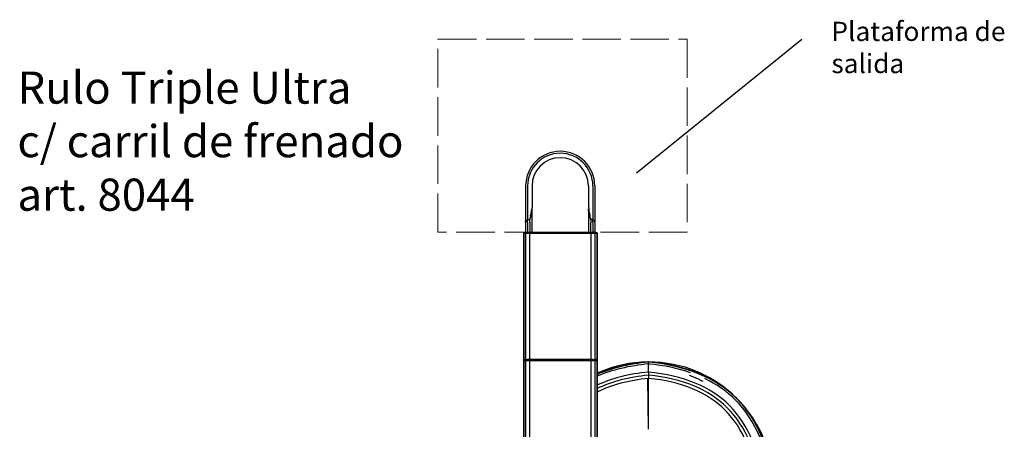
# Model space of a CAD drawing. Units: millimetres. Extents: x 20974.3 to 20990.5, y 17424.5 to 17454.5.
# Drawn here: x 20974.3 to 20989.7, y 17448.1 to 17454.5 of the extents above; entities that cross this region are included whole.
import ezdxf

# ---------------------------------------------------------------- set-up
doc = ezdxf.new("R2010")
doc.units = ezdxf.units.MM
doc.linetypes.add('ACAD_ISO02W100', pattern=[15, 12, -3])
doc.layers.add('area de seguridad', color=210, linetype='ACAD_ISO02W100', lineweight=9)
doc.layers.add('Juego', color=3, linetype='Continuous')
doc.layers.add('SUP-VIS', color=7, linetype='Continuous')
doc.styles.get("Standard").update_dxf_attribs({"font": 'arial.ttf'})

msp = doc.modelspace()

# ---------------------------------------------------------------- linework, layer by layer
at = {"layer": 'area de seguridad', "ltscale": 0.05}
msp.add_lwpolyline([(20984.738, 17454.184), (20984.738, 17451.182), (20980.853, 17451.182), (20980.853, 17454.184)], close=True, dxfattribs=at)
at = {"layer": 'Juego'}
msp.add_line((20983.948, 17452.104), (20986.522, 17454.186), dxfattribs=at)
at = {"layer": 'SUP-VIS'}
for p, q in [((20982.219, 17451.9), (20982.219, 17451.566)), ((20982.249, 17451.9), (20982.249, 17451.566)), ((20982.319, 17451.9), (20982.319, 17451.566)), ((20983.197, 17451.9), (20983.197, 17451.566)), ((20983.267, 17451.9), (20983.267, 17451.566)), ((20983.297, 17451.9), (20983.297, 17451.566)), ((20982.219, 17451.566), (20982.219, 17451.34)), ((20982.249, 17451.566), (20982.249, 17451.38)), ((20982.315, 17451.566), (20982.315, 17451.517)), ((20982.315, 17451.512), (20982.315, 17451.512)), ((20982.315, 17451.494), (20982.315, 17451.182)), ((20983.202, 17451.566), (20983.202, 17451.517)), ((20983.202, 17451.512), (20983.202, 17451.512)), ((20983.202, 17451.182), (20983.202, 17451.494)), ((20983.267, 17451.566), (20983.267, 17451.38)), ((20983.297, 17451.566), (20983.297, 17451.341)), ((20982.219, 17451.33), (20982.219, 17451.34)), ((20982.219, 17451.33), (20982.219, 17451.179)), ((20982.249, 17451.33), (20982.249, 17451.38)), ((20982.249, 17451.38), (20982.283, 17451.38)), ((20982.249, 17451.33), (20982.249, 17451.179)), ((20982.283, 17451.381), (20982.283, 17451.38)), ((20982.283, 17451.33), (20982.283, 17451.38)), ((20982.283, 17451.33), (20982.283, 17451.179)), ((20983.233, 17451.38), (20983.233, 17451.381)), ((20983.233, 17451.38), (20983.233, 17451.33)), ((20983.267, 17451.38), (20983.233, 17451.38)), ((20983.233, 17451.179), (20983.233, 17451.33)), ((20983.267, 17451.33), (20983.267, 17451.38)), ((20983.267, 17451.33), (20983.267, 17451.179)), ((20983.297, 17451.33), (20983.297, 17451.341)), ((20983.297, 17451.33), (20983.297, 17451.179)), ((20982.189, 17451.172), (20982.184, 17451.172)), ((20982.184, 17451.172), (20982.184, 17449.192)), ((20982.189, 17451.165), (20982.189, 17451.172)), ((20982.189, 17451.172), (20982.206, 17451.172)), ((20982.189, 17451.172), (20982.189, 17451.172)), ((20982.189, 17451.172), (20982.189, 17449.192)), ((20982.206, 17451.165), (20982.189, 17451.165)), ((20982.206, 17451.165), (20982.206, 17451.172)), ((20982.206, 17451.172), (20983.312, 17451.172)), ((20982.206, 17451.165), (20983.312, 17451.165)), ((20982.217, 17451.165), (20982.217, 17449.199)), ((20982.249, 17451.179), (20982.283, 17451.179)), ((20982.277, 17451.165), (20982.277, 17449.202)), ((20983.233, 17451.179), (20983.267, 17451.179)), ((20983.241, 17449.202), (20983.241, 17451.165)), ((20983.3, 17451.165), (20983.3, 17449.199)), ((20983.312, 17451.165), (20983.312, 17451.172)), ((20983.328, 17451.172), (20983.312, 17451.172)), ((20983.312, 17451.165), (20983.328, 17451.165)), ((20983.328, 17451.165), (20983.328, 17451.172)), ((20983.334, 17451.172), (20983.328, 17451.172)), ((20983.328, 17451.165), (20983.328, 17449.192)), ((20983.334, 17451.172), (20983.334, 17449.192)), ((20982.189, 17449.192), (20982.184, 17449.192)), ((20982.189, 17449.192), (20982.184, 17449.192)), ((20982.184, 17449.192), (20982.184, 17447.212)), ((20982.189, 17449.192), (20982.19, 17449.199)), ((20982.189, 17449.192), (20982.189, 17449.192)), ((20982.189, 17449.192), (20982.189, 17449.192)), ((20982.189, 17449.185), (20982.189, 17449.192)), ((20982.189, 17449.192), (20982.206, 17449.192)), ((20982.189, 17449.192), (20982.189, 17449.192)), ((20982.189, 17449.192), (20982.189, 17447.212)), ((20982.206, 17449.185), (20982.189, 17449.185)), ((20982.19, 17449.199), (20982.206, 17449.199)), ((20982.206, 17449.192), (20982.206, 17449.199)), ((20982.206, 17449.199), (20983.312, 17449.199)), ((20982.206, 17449.185), (20982.206, 17449.192)), ((20982.206, 17449.192), (20982.755, 17449.192)), ((20982.206, 17449.185), (20983.312, 17449.185)), ((20982.217, 17449.185), (20982.217, 17447.219)), ((20982.277, 17449.185), (20982.277, 17447.219)), ((20982.755, 17449.192), (20983.312, 17449.192)), ((20983.241, 17447.219), (20983.241, 17449.185)), ((20983.3, 17449.185), (20983.3, 17447.219)), ((20983.312, 17449.192), (20983.312, 17449.199)), ((20983.328, 17449.199), (20983.312, 17449.199)), ((20983.312, 17449.192), (20983.328, 17449.192)), ((20983.312, 17449.185), (20983.312, 17449.192)), ((20983.312, 17449.185), (20983.328, 17449.185)), ((20983.328, 17449.199), (20983.328, 17449.192)), ((20983.328, 17449.192), (20983.328, 17449.192)), ((20983.328, 17449.192), (20983.328, 17449.192)), ((20983.334, 17449.192), (20983.328, 17449.192)), ((20983.328, 17449.185), (20983.328, 17449.192)), ((20983.334, 17449.192), (20983.328, 17449.192)), ((20983.328, 17449.185), (20983.328, 17447.212)), ((20983.334, 17449.192), (20983.334, 17447.212)), ((20984.119, 17449.161), (20984.119, 17449.162)), ((20984.134, 17449.162), (20984.134, 17449.157)), ((20984.134, 17449.162), (20984.134, 17449.157)), ((20984.134, 17449.157), (20984.134, 17449.155)), ((20984.134, 17449.157), (20984.134, 17449.155)), ((20984.134, 17449.155), (20984.134, 17449.142)), ((20984.136, 17449.142), (20984.134, 17449.142)), ((20984.134, 17449.002), (20984.134, 17449.142)), ((20984.136, 17449.155), (20984.136, 17449.142)), ((20984.136, 17449.001), (20984.136, 17449.142)), ((20984.134, 17449.002), (20984.134, 17448.953)), ((20984.134, 17449.002), (20984.134, 17448.953)), ((20984.134, 17448.112), (20984.123, 17448.902)), ((20984.134, 17448.953), (20984.134, 17448.903)), ((20984.134, 17448.953), (20984.134, 17448.903)), ((20984.134, 17448.112), (20984.134, 17448.903)), ((20984.134, 17448.63), (20984.127, 17448.63)), ((20984.134, 17448.592), (20984.127, 17448.592)), ((20984.127, 17448.592), (20984.134, 17448.592)), ((20984.127, 17448.568), (20984.134, 17448.568)), ((20984.134, 17448.568), (20984.127, 17448.568)), ((20984.134, 17448.53), (20984.128, 17448.53)), ((20984.134, 17448.112), (20984.134, 17448.112)), ((20984.134, 17448.112), (20984.134, 17448.112))]:
    msp.add_line(p, q, dxfattribs=at)
for radius in [0.539, 0.509, 0.439]:
    msp.add_arc((20982.758, 17451.9), radius, 0.0108, 180.0108, dxfattribs=at)
for centre in [(20982.315, 17451.58), (20983.202, 17451.581)]:
    msp.add_ellipse(centre, major_axis=(0, -0.201), ratio=0, start_param=-1.243611, end_param=-1.222864, dxfattribs=at)
for points, knots in [([(20982.315, 17451.512), (20982.314, 17451.51), (20982.314, 17451.509), (20982.313, 17451.503), (20982.313, 17451.499), (20982.311, 17451.491), (20982.311, 17451.487), (20982.309, 17451.479), (20982.308, 17451.475), (20982.307, 17451.467), (20982.306, 17451.463), (20982.304, 17451.456), (20982.303, 17451.452), (20982.301, 17451.445), (20982.3, 17451.442), (20982.299, 17451.436), (20982.298, 17451.433), (20982.296, 17451.427), (20982.296, 17451.425), (20982.294, 17451.419), (20982.293, 17451.417), (20982.292, 17451.412), (20982.291, 17451.409), (20982.29, 17451.405), (20982.289, 17451.402), (20982.288, 17451.398), (20982.287, 17451.397), (20982.286, 17451.393), (20982.286, 17451.392), (20982.285, 17451.389), (20982.285, 17451.387), (20982.284, 17451.385), (20982.284, 17451.384), (20982.283, 17451.383), (20982.283, 17451.382), (20982.283, 17451.381), (20982.283, 17451.381), (20982.283, 17451.381)], [7.992989, 7.992989, 7.992989, 7.992989, 13.011854, 13.011854, 26.023709, 26.023709, 39.035563, 39.035563, 52.047418, 52.047418, 65.059272, 65.059272, 78.071126, 78.071126, 91.082981, 91.082981, 104.094835, 104.094835, 116.893956, 116.893956, 129.693076, 129.693076, 142.492196, 142.492196, 155.291316, 155.291316, 168.090436, 168.090436, 180.889556, 180.889556, 193.688677, 193.688677, 206.487797, 206.487797, 219.110838, 219.110838, 225.835676, 225.835676, 225.835676, 225.835676]), ([(20982.283, 17451.374), (20982.283, 17451.374), (20982.283, 17451.374), (20982.283, 17451.374), (20982.283, 17451.375), (20982.284, 17451.376), (20982.284, 17451.377), (20982.284, 17451.379), (20982.285, 17451.38), (20982.285, 17451.383), (20982.286, 17451.384), (20982.287, 17451.387), (20982.287, 17451.389), (20982.289, 17451.394), (20982.29, 17451.398), (20982.293, 17451.407), (20982.295, 17451.412), (20982.298, 17451.423), (20982.3, 17451.429), (20982.303, 17451.441), (20982.305, 17451.448), (20982.308, 17451.462), (20982.31, 17451.469), (20982.313, 17451.482), (20982.314, 17451.488), (20982.315, 17451.494)], [191.752196, 191.752196, 191.752196, 191.752196, 194.493421, 194.493421, 207.459649, 207.459649, 220.382475, 220.382475, 233.305302, 233.305302, 246.228128, 246.228128, 259.150954, 259.150954, 284.996607, 284.996607, 310.842259, 310.842259, 336.687912, 336.687912, 362.533564, 362.533564, 388.379217, 388.379217, 407.755066, 407.755066, 407.755066, 407.755066]), ([(20982.308, 17451.517), (20982.307, 17451.512), (20982.306, 17451.508), (20982.305, 17451.497), (20982.304, 17451.491), (20982.301, 17451.479), (20982.3, 17451.474), (20982.298, 17451.463), (20982.297, 17451.457), (20982.294, 17451.447), (20982.293, 17451.443), (20982.291, 17451.437), (20982.291, 17451.435), (20982.291, 17451.434)], [63.533812, 63.533812, 63.533812, 63.533812, 76.975587, 76.975587, 96.219484, 96.219484, 115.463381, 115.463381, 134.707278, 134.707278, 153.951175, 153.951175, 159.958768, 159.958768, 159.958768, 159.958768]), ([(20982.298, 17451.434), (20982.298, 17451.435), (20982.298, 17451.436), (20982.299, 17451.44), (20982.3, 17451.443), (20982.302, 17451.45), (20982.303, 17451.453), (20982.305, 17451.461), (20982.305, 17451.464), (20982.307, 17451.472), (20982.308, 17451.475), (20982.309, 17451.483), (20982.31, 17451.486), (20982.311, 17451.494), (20982.312, 17451.498), (20982.313, 17451.506), (20982.314, 17451.511), (20982.315, 17451.519), (20982.316, 17451.524), (20982.317, 17451.531), (20982.317, 17451.535), (20982.317, 17451.538)], [49.296387, 49.296387, 49.296387, 49.296387, 52.409091, 52.409091, 65.511364, 65.511364, 78.613637, 78.613637, 91.715909, 91.715909, 104.818182, 104.818182, 117.570438, 117.570438, 130.322694, 130.322694, 143.074951, 143.074951, 155.827207, 155.827207, 165.44878, 165.44878, 165.44878, 165.44878]), ([(20982.315, 17451.516), (20982.314, 17451.513), (20982.314, 17451.509), (20982.312, 17451.5), (20982.311, 17451.494), (20982.309, 17451.482), (20982.308, 17451.476), (20982.306, 17451.465), (20982.304, 17451.46), (20982.302, 17451.449), (20982.301, 17451.444), (20982.299, 17451.438), (20982.298, 17451.436), (20982.298, 17451.434)], [8.552942, 8.552942, 8.552942, 8.552942, 19.238538, 19.238538, 38.477075, 38.477075, 57.715613, 57.715613, 76.954151, 76.954151, 96.192689, 96.192689, 103.675318, 103.675318, 103.675318, 103.675318]), ([(20982.318, 17451.545), (20982.318, 17451.544), (20982.318, 17451.543), (20982.318, 17451.539), (20982.317, 17451.535), (20982.317, 17451.529), (20982.316, 17451.526), (20982.316, 17451.52), (20982.315, 17451.517), (20982.315, 17451.513), (20982.315, 17451.512), (20982.315, 17451.512)], [106.455722, 106.455722, 106.455722, 106.455722, 109.450079, 109.450079, 118.570919, 118.570919, 127.691758, 127.691758, 136.812598, 136.812598, 138.642795, 138.642795, 138.642795, 138.642795]), ([(20982.317, 17451.538), (20982.317, 17451.537), (20982.317, 17451.536), (20982.317, 17451.531), (20982.316, 17451.528), (20982.316, 17451.523), (20982.315, 17451.52), (20982.315, 17451.516), (20982.315, 17451.516), (20982.315, 17451.516)], [109.237562, 109.237562, 109.237562, 109.237562, 112.640269, 112.640269, 121.304905, 121.304905, 129.969541, 129.969541, 130.990864, 130.990864, 130.990864, 130.990864]), ([(20983.202, 17451.512), (20983.201, 17451.513), (20983.201, 17451.513), (20983.201, 17451.517), (20983.201, 17451.52), (20983.2, 17451.526), (20983.199, 17451.529), (20983.199, 17451.536), (20983.199, 17451.539), (20983.198, 17451.543), (20983.198, 17451.544), (20983.198, 17451.545)], [7.290643, 7.290643, 7.290643, 7.290643, 9.12084, 9.12084, 18.24168, 18.24168, 27.36252, 27.36252, 36.48336, 36.48336, 39.477717, 39.477717, 39.477717, 39.477717]), ([(20983.202, 17451.516), (20983.202, 17451.516), (20983.201, 17451.517), (20983.201, 17451.52), (20983.201, 17451.523), (20983.2, 17451.529), (20983.2, 17451.532), (20983.199, 17451.536), (20983.199, 17451.537), (20983.199, 17451.538)], [7.643313, 7.643313, 7.643313, 7.643313, 8.664636, 8.664636, 17.329272, 17.329272, 25.993908, 25.993908, 29.396615, 29.396615, 29.396615, 29.396615]), ([(20983.199, 17451.538), (20983.199, 17451.535), (20983.2, 17451.532), (20983.201, 17451.524), (20983.201, 17451.519), (20983.202, 17451.511), (20983.203, 17451.507), (20983.204, 17451.498), (20983.205, 17451.494), (20983.206, 17451.487), (20983.207, 17451.483), (20983.208, 17451.476), (20983.209, 17451.472), (20983.211, 17451.464), (20983.212, 17451.461), (20983.213, 17451.454), (20983.214, 17451.45), (20983.216, 17451.443), (20983.217, 17451.44), (20983.218, 17451.436), (20983.218, 17451.435), (20983.218, 17451.434)], [248.223684, 248.223684, 248.223684, 248.223684, 257.845257, 257.845257, 270.597513, 270.597513, 283.349769, 283.349769, 296.102025, 296.102025, 308.854282, 308.854282, 321.956554, 321.956554, 335.058827, 335.058827, 348.1611, 348.1611, 361.263373, 361.263373, 364.376076, 364.376076, 364.376076, 364.376076]), ([(20983.218, 17451.434), (20983.218, 17451.436), (20983.217, 17451.438), (20983.216, 17451.444), (20983.214, 17451.449), (20983.212, 17451.46), (20983.211, 17451.465), (20983.208, 17451.476), (20983.207, 17451.482), (20983.205, 17451.494), (20983.204, 17451.5), (20983.202, 17451.509), (20983.202, 17451.513), (20983.202, 17451.516)], [50.232984, 50.232984, 50.232984, 50.232984, 57.715613, 57.715613, 76.954151, 76.954151, 96.192689, 96.192689, 115.431226, 115.431226, 134.669764, 134.669764, 145.355359, 145.355359, 145.355359, 145.355359]), ([(20983.233, 17451.381), (20983.233, 17451.381), (20983.233, 17451.381), (20983.233, 17451.382), (20983.233, 17451.383), (20983.233, 17451.384), (20983.232, 17451.385), (20983.232, 17451.388), (20983.231, 17451.389), (20983.231, 17451.392), (20983.23, 17451.393), (20983.229, 17451.397), (20983.229, 17451.399), (20983.227, 17451.403), (20983.227, 17451.405), (20983.225, 17451.409), (20983.225, 17451.412), (20983.223, 17451.417), (20983.222, 17451.419), (20983.221, 17451.425), (20983.22, 17451.427), (20983.218, 17451.433), (20983.218, 17451.436), (20983.216, 17451.442), (20983.215, 17451.446), (20983.213, 17451.452), (20983.212, 17451.456), (20983.211, 17451.463), (20983.21, 17451.467), (20983.208, 17451.475), (20983.207, 17451.479), (20983.206, 17451.487), (20983.205, 17451.491), (20983.204, 17451.499), (20983.203, 17451.503), (20983.202, 17451.509), (20983.202, 17451.511), (20983.202, 17451.512)], [187.8934, 187.8934, 187.8934, 187.8934, 194.618238, 194.618238, 207.241279, 207.241279, 220.040399, 220.040399, 232.839519, 232.839519, 245.638639, 245.638639, 258.43776, 258.43776, 271.23688, 271.23688, 284.036, 284.036, 296.83512, 296.83512, 309.63424, 309.63424, 322.646095, 322.646095, 335.657949, 335.657949, 348.669804, 348.669804, 361.681658, 361.681658, 374.693512, 374.693512, 387.705367, 387.705367, 400.717221, 400.717221, 405.736086, 405.736086, 405.736086, 405.736086]), ([(20983.202, 17451.494), (20983.203, 17451.488), (20983.204, 17451.482), (20983.206, 17451.469), (20983.208, 17451.462), (20983.212, 17451.448), (20983.213, 17451.442), (20983.217, 17451.429), (20983.218, 17451.423), (20983.222, 17451.412), (20983.223, 17451.407), (20983.226, 17451.398), (20983.227, 17451.394), (20983.229, 17451.389), (20983.23, 17451.387), (20983.231, 17451.384), (20983.231, 17451.383), (20983.232, 17451.38), (20983.232, 17451.379), (20983.233, 17451.377), (20983.233, 17451.377), (20983.233, 17451.375), (20983.233, 17451.375), (20983.233, 17451.374), (20983.233, 17451.374), (20983.233, 17451.374)], [6.469803, 6.469803, 6.469803, 6.469803, 25.845652, 25.845652, 51.691305, 51.691305, 77.536957, 77.536957, 103.38261, 103.38261, 129.228262, 129.228262, 155.073915, 155.073915, 167.996741, 167.996741, 180.919567, 180.919567, 193.842394, 193.842394, 206.76522, 206.76522, 219.731448, 219.731448, 222.472673, 222.472673, 222.472673, 222.472673]), ([(20983.226, 17451.434), (20983.225, 17451.436), (20983.225, 17451.437), (20983.223, 17451.443), (20983.222, 17451.448), (20983.22, 17451.458), (20983.218, 17451.463), (20983.216, 17451.474), (20983.215, 17451.48), (20983.213, 17451.491), (20983.212, 17451.497), (20983.21, 17451.508), (20983.209, 17451.512), (20983.209, 17451.517)], [456.427656, 456.427656, 456.427656, 456.427656, 462.435249, 462.435249, 481.679146, 481.679146, 500.923043, 500.923043, 520.16694, 520.16694, 539.410837, 539.410837, 552.852612, 552.852612, 552.852612, 552.852612]), ([(20982.219, 17451.34), (20982.224, 17451.347), (20982.229, 17451.354), (20982.237, 17451.363), (20982.239, 17451.367), (20982.244, 17451.373), (20982.247, 17451.377), (20982.249, 17451.38)], [0, 0, 0, 0, 24.667678, 24.667678, 37.023376, 37.023376, 49.379813, 49.379813, 49.379813, 49.379813]), ([(20983.297, 17451.341), (20983.292, 17451.347), (20983.287, 17451.354), (20983.279, 17451.364), (20983.277, 17451.367), (20983.272, 17451.373), (20983.269, 17451.377), (20983.267, 17451.38)], [0, 0, 0, 0, 24.667678, 24.667678, 37.023376, 37.023376, 49.379813, 49.379813, 49.379813, 49.379813]), ([(20982.219, 17451.179), (20982.224, 17451.179), (20982.229, 17451.179), (20982.237, 17451.179), (20982.239, 17451.179), (20982.244, 17451.179), (20982.247, 17451.179), (20982.249, 17451.179)], [0, 0, 0, 0, 24.667678, 24.667678, 37.023376, 37.023376, 49.379813, 49.379813, 49.379813, 49.379813]), ([(20982.253, 17451.179), (20982.252, 17451.178), (20982.252, 17451.178), (20982.252, 17451.177), (20982.252, 17451.176), (20982.252, 17451.176), (20982.252, 17451.175), (20982.252, 17451.175), (20982.251, 17451.174), (20982.251, 17451.174), (20982.251, 17451.173), (20982.25, 17451.173), (20982.249, 17451.173), (20982.249, 17451.172), (20982.248, 17451.172), (20982.247, 17451.172)], [0.6964964, 0.6964964, 0.6964964, 0.6964964, 0.75, 0.75, 0.75, 0.8140361, 0.8140361, 0.8140361, 0.8616697, 0.8616697, 0.8616697, 0.9316797, 0.9316797, 0.9316797, 1, 1, 1, 1]), ([(20982.283, 17451.182), (20982.285, 17451.182), (20982.287, 17451.182), (20982.291, 17451.182), (20982.294, 17451.182), (20982.299, 17451.182), (20982.302, 17451.182), (20982.308, 17451.182), (20982.311, 17451.182), (20982.317, 17451.182), (20982.32, 17451.182), (20982.327, 17451.182), (20982.331, 17451.182), (20982.338, 17451.182), (20982.342, 17451.182), (20982.35, 17451.182), (20982.354, 17451.182), (20982.362, 17451.182), (20982.366, 17451.182), (20982.375, 17451.182), (20982.379, 17451.182), (20982.388, 17451.182), (20982.393, 17451.182), (20982.402, 17451.182), (20982.407, 17451.182), (20982.417, 17451.182), (20982.422, 17451.182), (20982.432, 17451.182), (20982.437, 17451.182), (20982.448, 17451.182), (20982.453, 17451.182), (20982.464, 17451.182), (20982.47, 17451.182), (20982.481, 17451.182), (20982.486, 17451.182), (20982.498, 17451.182), (20982.504, 17451.182), (20982.515, 17451.182), (20982.521, 17451.182), (20982.533, 17451.182), (20982.54, 17451.182), (20982.552, 17451.182), (20982.558, 17451.182), (20982.57, 17451.182), (20982.577, 17451.182), (20982.589, 17451.182), (20982.596, 17451.182), (20982.609, 17451.182), (20982.615, 17451.182), (20982.628, 17451.182), (20982.635, 17451.182), (20982.648, 17451.182), (20982.654, 17451.182), (20982.668, 17451.182), (20982.674, 17451.182), (20982.688, 17451.182), (20982.694, 17451.182), (20982.708, 17451.182), (20982.715, 17451.182), (20982.728, 17451.182), (20982.735, 17451.182), (20982.748, 17451.182), (20982.755, 17451.182), (20982.769, 17451.182), (20982.776, 17451.182), (20982.789, 17451.182), (20982.796, 17451.182), (20982.809, 17451.182), (20982.816, 17451.182), (20982.829, 17451.182), (20982.836, 17451.182), (20982.849, 17451.182), (20982.856, 17451.182), (20982.869, 17451.182), (20982.876, 17451.182), (20982.889, 17451.182), (20982.896, 17451.182), (20982.909, 17451.182), (20982.915, 17451.182), (20982.928, 17451.182), (20982.934, 17451.182), (20982.947, 17451.182), (20982.953, 17451.182), (20982.965, 17451.182), (20982.972, 17451.182), (20982.984, 17451.182), (20982.99, 17451.182), (20983.002, 17451.182), (20983.008, 17451.182), (20983.019, 17451.182), (20983.025, 17451.182), (20983.037, 17451.182), (20983.042, 17451.182), (20983.053, 17451.182), (20983.059, 17451.182), (20983.07, 17451.182), (20983.075, 17451.182), (20983.085, 17451.182), (20983.09, 17451.182), (20983.1, 17451.182), (20983.105, 17451.182), (20983.115, 17451.182), (20983.12, 17451.182), (20983.129, 17451.182), (20983.134, 17451.182), (20983.143, 17451.182), (20983.147, 17451.182), (20983.156, 17451.182), (20983.16, 17451.182), (20983.168, 17451.182), (20983.172, 17451.182), (20983.179, 17451.182), (20983.183, 17451.182), (20983.19, 17451.182), (20983.194, 17451.182), (20983.2, 17451.182), (20983.204, 17451.182), (20983.21, 17451.182), (20983.213, 17451.182), (20983.219, 17451.182), (20983.221, 17451.182), (20983.227, 17451.182), (20983.229, 17451.182), (20983.232, 17451.182), (20983.233, 17451.182), (20983.233, 17451.182)], [116.485445, 116.485445, 116.485445, 116.485445, 131.787978, 131.787978, 152.085257, 152.085257, 172.382449, 172.382449, 192.679554, 192.679554, 212.976572, 212.976572, 233.273504, 233.273504, 253.570348, 253.570348, 273.867105, 273.867105, 294.163775, 294.163775, 314.460358, 314.460358, 334.756855, 334.756855, 355.053265, 355.053265, 375.349588, 375.349588, 395.645824, 395.645824, 415.941974, 415.941974, 436.238037, 436.238037, 456.534014, 456.534014, 476.829904, 476.829904, 497.125707, 497.125707, 517.421424, 517.421424, 537.717055, 537.717055, 558.012599, 558.012599, 578.308056, 578.308056, 598.603428, 598.603428, 618.898713, 618.898713, 639.193912, 639.193912, 659.489025, 659.489025, 679.784051, 679.784051, 700.078992, 700.078992, 720.373846, 720.373846, 740.668614, 740.668614, 760.963296, 760.963296, 781.257892, 781.257892, 801.552403, 801.552403, 821.846827, 821.846827, 842.141166, 842.141166, 862.435418, 862.435418, 882.729585, 882.729585, 903.023666, 903.023666, 923.317661, 923.317661, 943.611571, 943.611571, 963.905395, 963.905395, 984.199133, 984.199133, 1004.492786, 1004.492786, 1024.786354, 1024.786354, 1045.079835, 1045.079835, 1065.373232, 1065.373232, 1085.666542, 1085.666542, 1105.959768, 1105.959768, 1126.252908, 1126.252908, 1146.545963, 1146.545963, 1166.838932, 1166.838932, 1187.131817, 1187.131817, 1207.424616, 1207.424616, 1227.71733, 1227.71733, 1248.009959, 1248.009959, 1268.302502, 1268.302502, 1288.594961, 1288.594961, 1308.887335, 1308.887335, 1329.179623, 1329.179623, 1349.471827, 1349.471827, 1354.507281, 1354.507281, 1354.507281, 1354.507281]), ([(20983.265, 17451.179), (20983.265, 17451.179), (20983.265, 17451.179), (20983.265, 17451.179), (20983.265, 17451.178), (20983.265, 17451.178), (20983.265, 17451.177), (20983.265, 17451.176), (20983.266, 17451.176), (20983.266, 17451.175), (20983.266, 17451.175), (20983.266, 17451.174), (20983.267, 17451.174), (20983.267, 17451.173), (20983.268, 17451.173), (20983.268, 17451.173), (20983.269, 17451.172), (20983.27, 17451.172), (20983.27, 17451.172)], [0.690027, 0.690027, 0.690027, 0.690027, 0.6916728, 0.6916728, 0.6916728, 0.75, 0.75, 0.75, 0.8140361, 0.8140361, 0.8140361, 0.8616697, 0.8616697, 0.8616697, 0.9316797, 0.9316797, 0.9316797, 1, 1, 1, 1]), ([(20983.297, 17451.179), (20983.292, 17451.179), (20983.287, 17451.179), (20983.28, 17451.179), (20983.277, 17451.179), (20983.272, 17451.179), (20983.27, 17451.179), (20983.267, 17451.179)], [0, 0, 0, 0, 24.667678, 24.667678, 37.023376, 37.023376, 49.379813, 49.379813, 49.379813, 49.379813]), ([(20982.257, 17449.202), (20982.257, 17449.202), (20982.257, 17449.202), (20982.256, 17449.202), (20982.256, 17449.202), (20982.255, 17449.202), (20982.255, 17449.201), (20982.254, 17449.201), (20982.254, 17449.201), (20982.254, 17449.2), (20982.253, 17449.2), (20982.253, 17449.2), (20982.253, 17449.199)], [0.5, 0.5, 0.5, 0.5, 0.5365672, 0.5365672, 0.5365672, 0.5912368, 0.5912368, 0.5912368, 0.6319032, 0.6319032, 0.6319032, 0.6845051, 0.6845051, 0.6845051, 0.6845051]), ([(20982.257, 17449.202), (20982.258, 17449.202), (20982.258, 17449.202), (20982.259, 17449.202), (20982.26, 17449.202), (20982.263, 17449.202), (20982.264, 17449.202), (20982.267, 17449.202), (20982.268, 17449.202), (20982.272, 17449.202), (20982.273, 17449.202), (20982.277, 17449.202), (20982.279, 17449.202), (20982.284, 17449.202), (20982.286, 17449.202), (20982.291, 17449.202), (20982.294, 17449.202), (20982.299, 17449.202), (20982.302, 17449.202), (20982.308, 17449.202), (20982.311, 17449.202), (20982.317, 17449.202), (20982.32, 17449.202), (20982.327, 17449.202), (20982.331, 17449.202), (20982.338, 17449.202), (20982.342, 17449.202), (20982.35, 17449.202), (20982.354, 17449.202), (20982.362, 17449.202), (20982.366, 17449.202), (20982.375, 17449.202), (20982.379, 17449.202), (20982.388, 17449.202), (20982.393, 17449.202), (20982.402, 17449.202), (20982.407, 17449.202), (20982.417, 17449.202), (20982.422, 17449.202), (20982.432, 17449.202), (20982.437, 17449.202), (20982.448, 17449.202), (20982.453, 17449.202), (20982.464, 17449.202), (20982.47, 17449.202), (20982.481, 17449.202), (20982.486, 17449.202), (20982.498, 17449.202), (20982.504, 17449.202), (20982.515, 17449.202), (20982.521, 17449.202), (20982.533, 17449.202), (20982.54, 17449.202), (20982.552, 17449.202), (20982.558, 17449.202), (20982.57, 17449.202), (20982.577, 17449.202), (20982.589, 17449.202), (20982.596, 17449.202), (20982.609, 17449.202), (20982.615, 17449.202), (20982.628, 17449.202), (20982.635, 17449.202), (20982.648, 17449.202), (20982.654, 17449.202), (20982.668, 17449.202), (20982.674, 17449.202), (20982.688, 17449.202), (20982.694, 17449.202), (20982.708, 17449.202), (20982.715, 17449.202), (20982.728, 17449.202), (20982.735, 17449.202), (20982.748, 17449.202), (20982.755, 17449.202), (20982.769, 17449.202), (20982.776, 17449.202), (20982.789, 17449.202), (20982.796, 17449.202), (20982.809, 17449.202), (20982.816, 17449.202), (20982.829, 17449.202), (20982.836, 17449.202), (20982.849, 17449.202), (20982.856, 17449.202), (20982.869, 17449.202), (20982.876, 17449.202), (20982.889, 17449.202), (20982.896, 17449.202), (20982.909, 17449.202), (20982.915, 17449.202), (20982.928, 17449.202), (20982.934, 17449.202), (20982.947, 17449.202), (20982.953, 17449.202), (20982.965, 17449.202), (20982.972, 17449.202), (20982.984, 17449.202), (20982.99, 17449.202), (20983.002, 17449.202), (20983.008, 17449.202), (20983.019, 17449.202), (20983.025, 17449.202), (20983.037, 17449.202), (20983.042, 17449.202), (20983.053, 17449.202), (20983.059, 17449.202), (20983.07, 17449.202), (20983.075, 17449.202), (20983.085, 17449.202), (20983.09, 17449.202), (20983.1, 17449.202), (20983.105, 17449.202), (20983.115, 17449.202), (20983.12, 17449.202), (20983.129, 17449.202), (20983.134, 17449.202), (20983.143, 17449.202), (20983.147, 17449.202), (20983.156, 17449.202), (20983.16, 17449.202), (20983.168, 17449.202), (20983.172, 17449.202), (20983.179, 17449.202), (20983.183, 17449.202), (20983.19, 17449.202), (20983.194, 17449.202), (20983.2, 17449.202), (20983.204, 17449.202), (20983.21, 17449.202), (20983.213, 17449.202), (20983.219, 17449.202), (20983.221, 17449.202), (20983.227, 17449.202), (20983.229, 17449.202), (20983.234, 17449.202), (20983.236, 17449.202), (20983.24, 17449.202), (20983.242, 17449.202), (20983.246, 17449.202), (20983.248, 17449.202), (20983.251, 17449.202), (20983.252, 17449.202), (20983.255, 17449.202), (20983.256, 17449.202), (20983.258, 17449.202), (20983.259, 17449.202), (20983.26, 17449.202), (20983.26, 17449.202), (20983.26, 17449.202)], [0, 0, 0, 0, 10.000471, 10.000471, 30.300274, 30.300274, 50.597989, 50.597989, 70.895617, 70.895617, 91.193158, 91.193158, 111.490612, 111.490612, 131.787978, 131.787978, 152.085257, 152.085257, 172.382449, 172.382449, 192.679554, 192.679554, 212.976572, 212.976572, 233.273504, 233.273504, 253.570348, 253.570348, 273.867105, 273.867105, 294.163775, 294.163775, 314.460358, 314.460358, 334.756855, 334.756855, 355.053265, 355.053265, 375.349588, 375.349588, 395.645824, 395.645824, 415.941974, 415.941974, 436.238037, 436.238037, 456.534014, 456.534014, 476.829904, 476.829904, 497.125707, 497.125707, 517.421424, 517.421424, 537.717055, 537.717055, 558.012599, 558.012599, 578.308056, 578.308056, 598.603428, 598.603428, 618.898713, 618.898713, 639.193912, 639.193912, 659.489025, 659.489025, 679.784051, 679.784051, 700.078992, 700.078992, 720.373846, 720.373846, 740.668614, 740.668614, 760.963296, 760.963296, 781.257892, 781.257892, 801.552403, 801.552403, 821.846827, 821.846827, 842.141166, 842.141166, 862.435418, 862.435418, 882.729585, 882.729585, 903.023666, 903.023666, 923.317661, 923.317661, 943.611571, 943.611571, 963.905395, 963.905395, 984.199133, 984.199133, 1004.492786, 1004.492786, 1024.786354, 1024.786354, 1045.079835, 1045.079835, 1065.373232, 1065.373232, 1085.666542, 1085.666542, 1105.959768, 1105.959768, 1126.252908, 1126.252908, 1146.545963, 1146.545963, 1166.838932, 1166.838932, 1187.131817, 1187.131817, 1207.424616, 1207.424616, 1227.71733, 1227.71733, 1248.009959, 1248.009959, 1268.302502, 1268.302502, 1288.594961, 1288.594961, 1308.887335, 1308.887335, 1329.179623, 1329.179623, 1349.471827, 1349.471827, 1369.763946, 1369.763946, 1390.05598, 1390.05598, 1410.347929, 1410.347929, 1430.639793, 1430.639793, 1450.931573, 1450.931573, 1471.223268, 1471.223268, 1475.241406, 1475.241406, 1475.241406, 1475.241406]), ([(20983.26, 17449.202), (20983.261, 17449.202), (20983.261, 17449.202), (20983.262, 17449.202), (20983.262, 17449.202), (20983.263, 17449.202), (20983.263, 17449.201), (20983.264, 17449.201), (20983.264, 17449.201), (20983.264, 17449.2), (20983.265, 17449.2), (20983.265, 17449.2), (20983.265, 17449.199)], [0.5, 0.5, 0.5, 0.5, 0.5365672, 0.5365672, 0.5365672, 0.5912368, 0.5912368, 0.5912368, 0.6319032, 0.6319032, 0.6319032, 0.6845051, 0.6845051, 0.6845051, 0.6845051]), ([(20984.119, 17449.162), (20983.851, 17449.154), (20983.603, 17449.101), (20983.361, 17448.997), (20983.348, 17448.991), (20983.334, 17448.985)], [0, 0, 0, 0, 0.25, 0.25, 0.2649708, 0.2649708, 0.2649708, 0.2649708]), ([(20986.084, 17447.212), (20986.028, 17447.806), (20985.838, 17448.266), (20985.188, 17448.916), (20984.728, 17449.106), (20984.134, 17449.162)], [0, 0, 0, 0, 0.5, 0.5, 1, 1, 1, 1]), ([(20985.505, 17448.598), (20985.33, 17448.771), (20985.107, 17448.92), (20984.65, 17449.109), (20984.402, 17449.158), (20984.134, 17449.162)], [0.5035412, 0.5035412, 0.5035412, 0.5035412, 0.75, 0.75, 0.9999937, 0.9999937, 0.9999937, 0.9999937]), ([(20986.078, 17447.212), (20986.023, 17447.805), (20985.833, 17448.263), (20985.185, 17448.911), (20984.726, 17449.101), (20984.134, 17449.157)], [0, 0, 0, 0, 0.5, 0.5, 1, 1, 1, 1]), ([(20985.923, 17447.212), (20985.872, 17447.757), (20985.698, 17448.179), (20985.101, 17448.776), (20984.679, 17448.95), (20984.134, 17449.002)], [0, 0, 0, 0, 0.5, 0.5, 1, 1, 1, 1]), ([(20985.874, 17447.212), (20985.825, 17447.742), (20985.655, 17448.153), (20985.075, 17448.733), (20984.664, 17448.903), (20984.134, 17448.953)], [0, 0, 0, 0, 0.5, 0.5, 1, 1, 1, 1]), ([(20985.825, 17447.212), (20985.777, 17447.727), (20985.611, 17448.126), (20985.048, 17448.69), (20984.649, 17448.855), (20984.134, 17448.903)], [0, 0, 0, 0, 0.5, 0.5, 1, 1, 1, 1]), ([(20984.984, 17448.855), (20984.937, 17448.879), (20984.89, 17448.902), (20984.819, 17448.931), (20984.796, 17448.94), (20984.773, 17448.948)], [0.69535722, 0.69535722, 0.69535722, 0.69535722, 0.75, 0.75, 0.77598064, 0.77598064, 0.77598064, 0.77598064]), ([(20986.05, 17447.212), (20985.996, 17447.796), (20985.809, 17448.248), (20985.354, 17448.703), (20985.194, 17448.814), (20985.011, 17448.902)], [0, 0, 0, 0, 0.4999999, 0.4999999, 0.7121112, 0.7121112, 0.7121112, 0.7121112]), ([(20986.084, 17447.212), (20986.08, 17447.48), (20986.031, 17447.728), (20985.842, 17448.185), (20985.693, 17448.409), (20985.52, 17448.583)], [0.0000063, 0.0000063, 0.0000063, 0.0000063, 0.25, 0.25, 0.4964585, 0.4964585, 0.4964585, 0.4964585])]:
    msp.add_open_spline(points, degree=3, knots=knots, dxfattribs=at)
for points in [[(20982.295, 17451.172), (20982.295, 17451.172), (20982.295, 17451.172), (20982.295, 17451.172)], [(20982.295, 17449.192), (20982.295, 17449.192), (20982.295, 17449.192), (20982.295, 17449.192)], [(20982.526, 17449.192), (20982.526, 17449.192), (20982.526, 17449.192), (20982.526, 17449.192)], [(20984.134, 17449.162), (20983.833, 17449.134), (20983.566, 17449.071), (20983.334, 17448.973)], [(20984.134, 17449.157), (20983.833, 17449.128), (20983.566, 17449.065), (20983.334, 17448.967)], [(20984.134, 17449.129), (20983.832, 17449.1), (20983.565, 17449.037), (20983.334, 17448.937)], [(20984.79, 17448.993), (20984.594, 17449.061), (20984.376, 17449.106), (20984.136, 17449.128)], [(20984.134, 17449.002), (20983.829, 17448.973), (20983.562, 17448.906), (20983.334, 17448.799)], [(20984.134, 17448.953), (20983.827, 17448.924), (20983.56, 17448.855), (20983.334, 17448.746)], [(20984.134, 17448.903), (20983.825, 17448.874), (20983.559, 17448.803), (20983.334, 17448.691)]]:
    msp.add_open_spline(points, degree=3, dxfattribs=at)

# ---------------------------------------------------------------- texts
at = {"layer": 'Juego', "attachment_point": 1}
for s, width, insert, char_height in [('Plataforma de\\Psalida', 3.91055, (20986.985, 17454.456), 0.3), ('{\\C3;Rulo Triple Ultra\\Pc/ carril de frenado\\Part. 8044}', 8.70228, (20974.298, 17453.681), 0.5)]:
    msp.add_mtext_dynamic_manual_height_columns(s, width=width, gutter_width=12.5, heights=[0], dxfattribs=dict(at, insert=insert, char_height=char_height))

doc.saveas('drawing.dxf')
